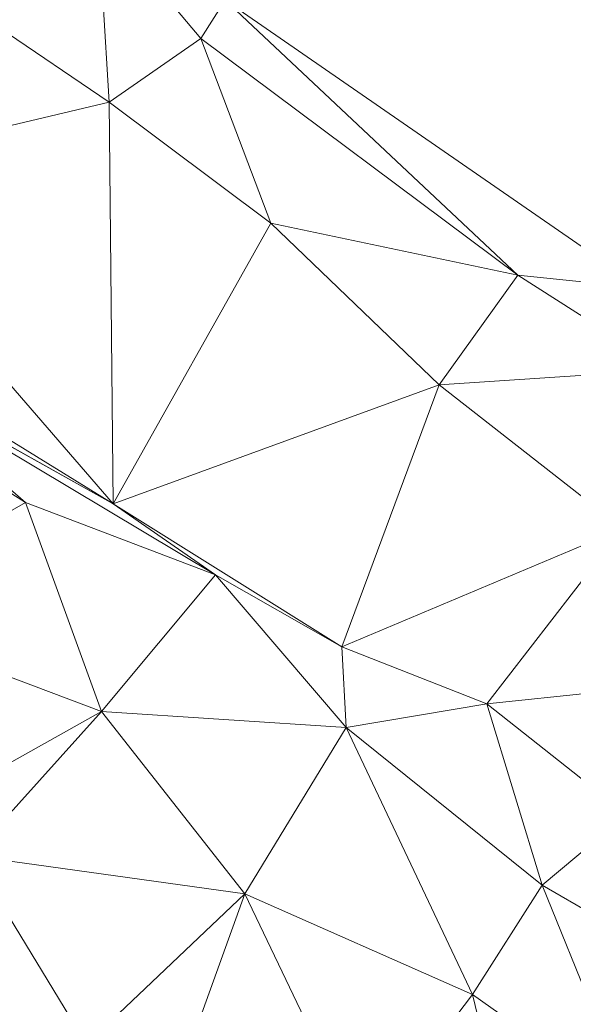
# Model space of a CAD drawing. Units: millimetres. Extents: x 868 to 3368, y 424 to 2232.
# Drawn here: x 1153 to 1205, y 819 to 911 of the extents above; entities that cross this region are included whole.
import ezdxf

# ---------------------------------------------------------------- set-up
doc = ezdxf.new("R2010")
doc.units = ezdxf.units.MM
doc.layers.add('TER_Prah71_o', color=7, linetype='Continuous', lineweight=0)

msp = doc.modelspace()

# ---------------------------------------------------------------- linework, layer by layer
at = {"layer": 'TER_Prah71_o', "extrusion": (-0.020179, -0.028615, -0.999387)}
for p, q in [((1136.803, 920.282, 326.077), (1161.722, 903.373, 326.058)), ((1161.722, 903.373, 326.058), (1135.103, 897.033, 326.777))]:
    msp.add_line(p, q, dxfattribs=at)
at = {"layer": 'TER_Prah71_o', "extrusion": (-0.063466, -0.092414, -0.993696)}
for p, q in [((1161.722, 903.373, 326.058), (1136.803, 920.282, 326.077)), ((1160.666, 920.797, 324.505), (1161.722, 903.373, 326.058))]:
    msp.add_line(p, q, dxfattribs=at)
at = {"layer": 'TER_Prah71_o', "extrusion": (-0.00376, -0.089003, -0.996024)}
for p, q in [((1160.666, 920.797, 324.505), (1170.278, 909.312, 325.495)), ((1161.722, 903.373, 326.058), (1160.666, 920.797, 324.505)), ((1170.278, 909.312, 325.495), (1161.722, 903.373, 326.058))]:
    msp.add_line(p, q, dxfattribs=at)
at = {"layer": 'TER_Prah71_o', "extrusion": (-0.255195, -0.293003, -0.921425)}
for p, q in [((1170.278, 909.312, 325.495), (1160.666, 920.797, 324.505)), ((1172.548, 912.898, 323.726), (1170.278, 909.312, 325.495))]:
    msp.add_line(p, q, dxfattribs=at)
at = {"layer": 'TER_Prah71_o', "extrusion": (-0.228403, -0.31059, -0.922695)}
for p, q in [((1170.278, 909.312, 325.495), (1172.548, 912.898, 323.726)), ((1172.548, 912.898, 323.726), (1199.847, 887.205, 325.617)), ((1199.847, 887.205, 325.617), (1170.278, 909.312, 325.495))]:
    msp.add_line(p, q, dxfattribs=at)
at = {"layer": 'TER_Prah71_o', "extrusion": (-0.044691, -0.021478, -0.99877)}
msp.add_line((1211.33, 886.05, 322.568), (1172.548, 912.898, 323.726), dxfattribs=at)
at = {"layer": 'TER_Prah71_o', "extrusion": (-0.273103, -0.35595, -0.893708)}
for p, q in [((1199.847, 887.205, 325.617), (1172.548, 912.898, 323.726)), ((1172.548, 912.898, 323.726), (1211.33, 886.05, 322.568)), ((1211.33, 886.05, 322.568), (1199.847, 887.205, 325.617))]:
    msp.add_line(p, q, dxfattribs=at)
at = {"layer": 'TER_Prah71_o', "extrusion": (-0.032488, -0.047834, -0.998327)}
for p, q in [((1161.722, 903.373, 326.058), (1170.278, 909.312, 325.495)), ((1170.278, 909.312, 325.495), (1176.794, 892.072, 326.109)), ((1176.794, 892.072, 326.109), (1161.722, 903.373, 326.058))]:
    msp.add_line(p, q, dxfattribs=at)
at = {"layer": 'TER_Prah71_o', "extrusion": (-0.031313, -0.047392, -0.998385)}
for p, q in [((1176.794, 892.072, 326.109), (1170.278, 909.312, 325.495)), ((1170.278, 909.312, 325.495), (1199.847, 887.205, 325.617)), ((1199.847, 887.205, 325.617), (1176.794, 892.072, 326.109))]:
    msp.add_line(p, q, dxfattribs=at)
at = {"layer": 'TER_Prah71_o', "extrusion": (0.008644, 0.016602, -0.999825)}
for p, q in [((1162.106, 865.871, 326.493), (1096.124, 906.427, 326.596)), ((1135.103, 897.033, 326.777), (1162.106, 865.871, 326.493))]:
    msp.add_line(p, q, dxfattribs=at)
at = {"layer": 'TER_Prah71_o', "extrusion": (-0.314505, -0.509646, -0.800842)}
for p, q in [((1096.124, 906.427, 326.596), (1162.106, 865.871, 326.493)), ((1162.106, 865.871, 326.493), (1139.645, 878.36, 327.366))]:
    msp.add_line(p, q, dxfattribs=at)
at = {"layer": 'TER_Prah71_o', "extrusion": (-0.02418, -0.011843, -0.999637)}
for p, q in [((1135.103, 897.033, 326.777), (1161.722, 903.373, 326.058)), ((1161.722, 903.373, 326.058), (1162.106, 865.871, 326.493)), ((1162.106, 865.871, 326.493), (1135.103, 897.033, 326.777))]:
    msp.add_line(p, q, dxfattribs=at)
at = {"layer": 'TER_Prah71_o', "extrusion": (-0.005354, -0.011653, -0.999918)}
for p, q in [((1162.106, 865.871, 326.493), (1161.722, 903.373, 326.058)), ((1161.722, 903.373, 326.058), (1176.794, 892.072, 326.109)), ((1176.794, 892.072, 326.109), (1162.106, 865.871, 326.493))]:
    msp.add_line(p, q, dxfattribs=at)
at = {"layer": 'TER_Prah71_o', "extrusion": (-0.008066, -0.010133, -0.999916)}
for p, q in [((1162.106, 865.871, 326.493), (1176.794, 892.072, 326.109)), ((1176.794, 892.072, 326.109), (1192.523, 876.985, 326.135)), ((1192.523, 876.985, 326.135), (1162.106, 865.871, 326.493))]:
    msp.add_line(p, q, dxfattribs=at)
at = {"layer": 'TER_Prah71_o', "extrusion": (-0.027808, -0.030713, -0.999141)}
for p, q in [((1192.523, 876.985, 326.135), (1176.794, 892.072, 326.109)), ((1176.794, 892.072, 326.109), (1199.847, 887.205, 325.617)), ((1199.847, 887.205, 325.617), (1192.523, 876.985, 326.135))]:
    msp.add_line(p, q, dxfattribs=at)
at = {"layer": 'TER_Prah71_o', "extrusion": (-0.025445, -0.032407, -0.999151)}
for p, q in [((1192.523, 876.985, 326.135), (1199.847, 887.205, 325.617)), ((1199.847, 887.205, 325.617), (1213.705, 878.359, 325.551)), ((1213.705, 878.359, 325.551), (1192.523, 876.985, 326.135))]:
    msp.add_line(p, q, dxfattribs=at)
at = {"layer": 'TER_Prah71_o', "extrusion": (-0.272129, -0.419853, -0.865834)}
for p, q in [((1213.705, 878.359, 325.551), (1199.847, 887.205, 325.617)), ((1199.847, 887.205, 325.617), (1211.33, 886.05, 322.568))]:
    msp.add_line(p, q, dxfattribs=at)
at = {"layer": 'TER_Prah71_o', "extrusion": (-0.238056, -0.365225, -0.899967)}
for p, q in [((1171.636, 859.233, 326.666), (1139.645, 878.36, 327.366)), ((1139.645, 878.36, 327.366), (1162.106, 865.871, 326.493)), ((1162.106, 865.871, 326.493), (1171.636, 859.233, 326.666))]:
    msp.add_line(p, q, dxfattribs=at)
at = {"layer": 'TER_Prah71_o', "extrusion": (-0.007811, 0.023522, -0.999693)}
for p, q in [((1153.918, 865.972, 326.963), (1139.645, 878.36, 327.366)), ((1139.645, 878.36, 327.366), (1171.636, 859.233, 326.666)), ((1171.636, 859.233, 326.666), (1153.918, 865.972, 326.963))]:
    msp.add_line(p, q, dxfattribs=at)
at = {"layer": 'TER_Prah71_o', "extrusion": (-0.03651, -0.009558, -0.999288)}
for p, q in [((1139.645, 878.36, 327.366), (1153.918, 865.972, 326.963)), ((1153.918, 865.972, 326.963), (1139.66, 874.957, 327.398))]:
    msp.add_line(p, q, dxfattribs=at)
at = {"layer": 'TER_Prah71_o', "extrusion": (-0.027861, 0.004649, -0.999601)}
for p, q in [((1192.523, 876.985, 326.135), (1213.705, 878.359, 325.551)), ((1209.621, 863.559, 325.596), (1192.523, 876.985, 326.135))]:
    msp.add_line(p, q, dxfattribs=at)
at = {"layer": 'TER_Prah71_o', "extrusion": (-0.012617, 0.002322, -0.999918)}
for p, q in [((1162.106, 865.871, 326.493), (1192.523, 876.985, 326.135)), ((1192.523, 876.985, 326.135), (1183.422, 852.509, 326.193)), ((1183.422, 852.509, 326.193), (1162.106, 865.871, 326.493))]:
    msp.add_line(p, q, dxfattribs=at)
at = {"layer": 'TER_Prah71_o', "extrusion": (-0.025831, 0.007236, -0.99964)}
for p, q in [((1183.422, 852.509, 326.193), (1192.523, 876.985, 326.135)), ((1192.523, 876.985, 326.135), (1209.621, 863.559, 325.596)), ((1209.621, 863.559, 325.596), (1183.422, 852.509, 326.193))]:
    msp.add_line(p, q, dxfattribs=at)
at = {"layer": 'TER_Prah71_o', "extrusion": (-0.00832, 0.03518, -0.999346)}
for p, q in [((1139.66, 874.957, 327.398), (1153.918, 865.972, 326.963)), ((1153.918, 865.972, 326.963), (1136.08, 855.873, 326.756))]:
    msp.add_line(p, q, dxfattribs=at)
at = {"layer": 'TER_Prah71_o', "extrusion": (-0.001049, 0.022345, -0.99975)}
for p, q in [((1136.08, 855.873, 326.756), (1153.918, 865.972, 326.963)), ((1153.918, 865.972, 326.963), (1160.998, 846.484, 326.52)), ((1160.998, 846.484, 326.52), (1136.08, 855.873, 326.756))]:
    msp.add_line(p, q, dxfattribs=at)
at = {"layer": 'TER_Prah71_o', "extrusion": (-0.009416, 0.019306, -0.999769)}
for p, q in [((1153.918, 865.972, 326.963), (1171.636, 859.233, 326.666)), ((1160.998, 846.484, 326.52), (1153.918, 865.972, 326.963)), ((1171.636, 859.233, 326.666), (1160.998, 846.484, 326.52))]:
    msp.add_line(p, q, dxfattribs=at)
at = {"layer": 'TER_Prah71_o', "extrusion": (-0.265964, -0.40464, -0.874946)}
for p, q in [((1162.106, 865.871, 326.493), (1183.422, 852.509, 326.193)), ((1171.636, 859.233, 326.666), (1162.106, 865.871, 326.493)), ((1183.422, 852.509, 326.193), (1171.636, 859.233, 326.666))]:
    msp.add_line(p, q, dxfattribs=at)
at = {"layer": 'TER_Prah71_o', "extrusion": (-0.021027, -0.004161, -0.99977)}
for p, q in [((1183.422, 852.509, 326.193), (1209.621, 863.559, 325.596)), ((1209.621, 863.559, 325.596), (1196.978, 847.197, 325.93)), ((1196.978, 847.197, 325.93), (1183.422, 852.509, 326.193))]:
    msp.add_line(p, q, dxfattribs=at)
at = {"layer": 'TER_Prah71_o', "extrusion": (-0.010393, -0.01238, -0.999869)}
for p, q in [((1196.978, 847.197, 325.93), (1209.621, 863.559, 325.596)), ((1217.899, 849.34, 325.686), (1196.978, 847.197, 325.93))]:
    msp.add_line(p, q, dxfattribs=at)
at = {"layer": 'TER_Prah71_o', "extrusion": (-0.013964, 0.023099, -0.999636)}
for p, q in [((1160.998, 846.484, 326.52), (1171.636, 859.233, 326.666)), ((1171.636, 859.233, 326.666), (1183.831, 844.967, 326.166)), ((1183.831, 844.967, 326.166), (1160.998, 846.484, 326.52))]:
    msp.add_line(p, q, dxfattribs=at)
at = {"layer": 'TER_Prah71_o', "extrusion": (-0.039276, 0.001447, -0.999227)}
for p, q in [((1171.636, 859.233, 326.666), (1183.422, 852.509, 326.193)), ((1183.831, 844.967, 326.166), (1171.636, 859.233, 326.666)), ((1183.422, 852.509, 326.193), (1183.831, 844.967, 326.166))]:
    msp.add_line(p, q, dxfattribs=at)
at = {"layer": 'TER_Prah71_o', "extrusion": (-0.007231, 0.005943, -0.999956)}
for p, q in [((1136.08, 855.873, 326.756), (1160.998, 846.484, 326.52)), ((1160.998, 846.484, 326.52), (1141.206, 835.357, 326.597))]:
    msp.add_line(p, q, dxfattribs=at)
at = {"layer": 'TER_Prah71_o', "extrusion": (-0.018386, 0.002582, -0.999828)}
for p, q in [((1183.831, 844.967, 326.166), (1183.422, 852.509, 326.193)), ((1183.422, 852.509, 326.193), (1196.978, 847.197, 325.93)), ((1196.978, 847.197, 325.93), (1183.831, 844.967, 326.166))]:
    msp.add_line(p, q, dxfattribs=at)
at = {"layer": 'TER_Prah71_o', "extrusion": (-0.012646, 0.009608, -0.999874)}
for p, q in [((1196.978, 847.197, 325.93), (1217.899, 849.34, 325.686)), ((1209.991, 836.851, 325.666), (1196.978, 847.197, 325.93))]:
    msp.add_line(p, q, dxfattribs=at)
at = {"layer": 'TER_Prah71_o', "extrusion": (-0.018907, 0.005655, -0.999805)}
for p, q in [((1183.831, 844.967, 326.166), (1196.978, 847.197, 325.93)), ((1196.978, 847.197, 325.93), (1202.121, 830.269, 325.737)), ((1202.121, 830.269, 325.737), (1183.831, 844.967, 326.166))]:
    msp.add_line(p, q, dxfattribs=at)
at = {"layer": 'TER_Prah71_o', "extrusion": (-0.014795, 0.006905, -0.999867)}
for p, q in [((1202.121, 830.269, 325.737), (1196.978, 847.197, 325.93)), ((1196.978, 847.197, 325.93), (1209.991, 836.851, 325.666)), ((1209.991, 836.851, 325.666), (1202.121, 830.269, 325.737))]:
    msp.add_line(p, q, dxfattribs=at)
at = {"layer": 'TER_Prah71_o', "extrusion": (-0.003647, -0.000433319, -0.999993)}
for p, q in [((1141.206, 835.357, 326.597), (1160.998, 846.484, 326.52)), ((1160.998, 846.484, 326.52), (1148.889, 833.006, 326.57))]:
    msp.add_line(p, q, dxfattribs=at)
at = {"layer": 'TER_Prah71_o', "extrusion": (-0.014779, 0.009569, -0.999845)}
for p, q in [((1148.889, 833.006, 326.57), (1160.998, 846.484, 326.52)), ((1160.998, 846.484, 326.52), (1174.394, 829.454, 326.159)), ((1174.394, 829.454, 326.159), (1148.889, 833.006, 326.57))]:
    msp.add_line(p, q, dxfattribs=at)
at = {"layer": 'TER_Prah71_o', "extrusion": (-0.01487, 0.009497, -0.999844)}
for p, q in [((1174.394, 829.454, 326.159), (1160.998, 846.484, 326.52)), ((1160.998, 846.484, 326.52), (1183.831, 844.967, 326.166)), ((1183.831, 844.967, 326.166), (1174.394, 829.454, 326.159))]:
    msp.add_line(p, q, dxfattribs=at)
at = {"layer": 'TER_Prah71_o', "extrusion": (-0.015089, 0.00963, -0.99984)}
for p, q in [((1174.394, 829.454, 326.159), (1183.831, 844.967, 326.166)), ((1183.831, 844.967, 326.166), (1195.621, 820.041, 325.748)), ((1195.621, 820.041, 325.748), (1174.394, 829.454, 326.159))]:
    msp.add_line(p, q, dxfattribs=at)
at = {"layer": 'TER_Prah71_o', "extrusion": (-0.016096, 0.009154, -0.999829)}
for p, q in [((1195.621, 820.041, 325.748), (1183.831, 844.967, 326.166)), ((1183.831, 844.967, 326.166), (1202.121, 830.269, 325.737)), ((1202.121, 830.269, 325.737), (1195.621, 820.041, 325.748))]:
    msp.add_line(p, q, dxfattribs=at)
at = {"layer": 'TER_Prah71_o', "extrusion": (-0.017847, 0.010555, -0.999785)}
for p, q in [((1202.121, 830.269, 325.737), (1209.991, 836.851, 325.666)), ((1219.827, 819.95, 325.312), (1202.121, 830.269, 325.737))]:
    msp.add_line(p, q, dxfattribs=at)
at = {"layer": 'TER_Prah71_o', "extrusion": (-0.018521, -0.017316, -0.999679)}
for p, q in [((1159.608, 815.422, 326.676), (1148.889, 833.006, 326.57)), ((1148.889, 833.006, 326.57), (1174.394, 829.454, 326.159)), ((1174.394, 829.454, 326.159), (1159.608, 815.422, 326.676))]:
    msp.add_line(p, q, dxfattribs=at)
at = {"layer": 'TER_Prah71_o', "extrusion": (-0.02329, -0.020223, -0.999524)}
msp.add_line((1148.889, 833.006, 326.57), (1159.608, 815.422, 326.676), dxfattribs=at)
at = {"layer": 'TER_Prah71_o', "extrusion": (-0.015432, 0.008732, -0.999843)}
for p, q in [((1195.621, 820.041, 325.748), (1202.121, 830.269, 325.737)), ((1202.121, 830.269, 325.737), (1210.496, 809.574, 325.427)), ((1210.496, 809.574, 325.427), (1195.621, 820.041, 325.748))]:
    msp.add_line(p, q, dxfattribs=at)
at = {"layer": 'TER_Prah71_o', "extrusion": (-0.019983, 0.006889, -0.999777)}
for p, q in [((1202.121, 830.269, 325.737), (1219.827, 819.95, 325.312)), ((1210.496, 809.574, 325.427), (1202.121, 830.269, 325.737))]:
    msp.add_line(p, q, dxfattribs=at)
at = {"layer": 'TER_Prah71_o', "extrusion": (-0.126198, 0.096603, -0.98729)}
for p, q in [((1159.608, 815.422, 326.676), (1174.394, 829.454, 326.159)), ((1174.394, 829.454, 326.159), (1167.331, 809.864, 325.145))]:
    msp.add_line(p, q, dxfattribs=at)
at = {"layer": 'TER_Prah71_o', "extrusion": (0.038241, 0.037899, -0.99855)}
for p, q in [((1167.331, 809.864, 325.145), (1174.394, 829.454, 326.159)), ((1174.394, 829.454, 326.159), (1185.341, 806.578, 325.71))]:
    msp.add_line(p, q, dxfattribs=at)
at = {"layer": 'TER_Prah71_o', "extrusion": (-0.013527, 0.013151, -0.999822)}
for p, q in [((1174.394, 829.454, 326.159), (1195.621, 820.041, 325.748)), ((1185.341, 806.578, 325.71), (1174.394, 829.454, 326.159)), ((1195.621, 820.041, 325.748), (1185.341, 806.578, 325.71))]:
    msp.add_line(p, q, dxfattribs=at)
at = {"layer": 'TER_Prah71_o', "extrusion": (-0.003464, 0.005468, -0.999979)}
for p, q in [((1185.341, 806.578, 325.71), (1195.621, 820.041, 325.748)), ((1195.621, 820.041, 325.748), (1201.305, 796.758, 325.601))]:
    msp.add_line(p, q, dxfattribs=at)
at = {"layer": 'TER_Prah71_o', "extrusion": (-0.020687, 0.001262, -0.999785)}
for p, q in [((1201.305, 796.758, 325.601), (1195.621, 820.041, 325.748)), ((1195.621, 820.041, 325.748), (1210.496, 809.574, 325.427))]:
    msp.add_line(p, q, dxfattribs=at)

doc.saveas('drawing.dxf')
